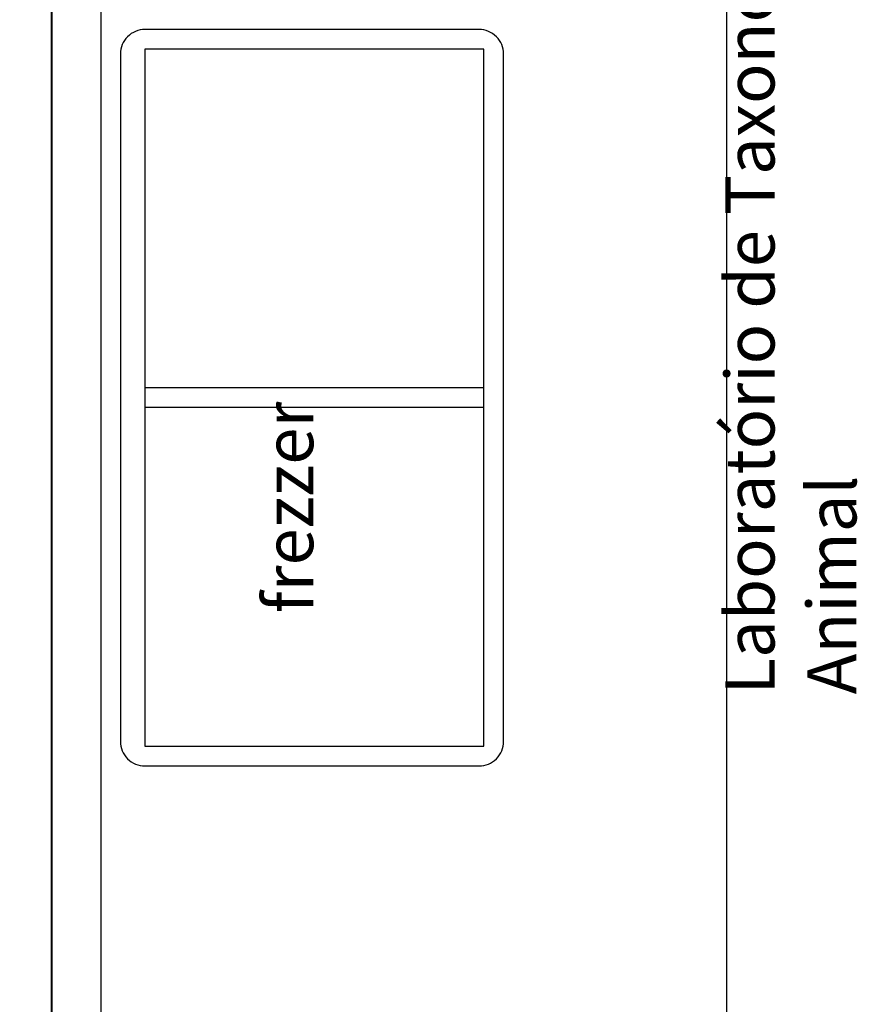
# Model space of a CAD drawing. Units: millimetres. Extents: x 36001 to 53740, y -43829 to -918.
# Drawn here: x 38316 to 38488, y -37508 to -37308 of the extents above; entities that cross this region are included whole.
import ezdxf

# ---------------------------------------------------------------- set-up
doc = ezdxf.new("R2010")
doc.units = ezdxf.units.MM
for name, color, linetype in [('cotas', 13, 'Continuous'), ('eixos', 251, 'Continuous'), ('EQUIP', 7, 'Continuous'), ('EQUIP_I', 13, 'Continuous'), ('paredes', 6, 'Continuous')]:
    doc.layers.add(name, color=color, linetype=linetype)
doc.styles.add('ARIAL', font='ARIAL.TTF')
doc.dimstyles.new('ISO-25', dxfattribs={"dimtxt": 2.5, "dimasz": 2.5, "dimexe": 1.25, "dimexo": 0.625, "dimtad": 1, "dimtxsty": 'Standard', "dimcen": 2.5, "dimadec": 0, "dimazin": 0, "dimtfac": 1, "dimtmove": 0, "dimatfit": 3, "dimfxl": 1, "dimarcsym": 0})

# ---------------------------------------------------------------- blocks, each defined once
blk = doc.blocks.new('_ARCHTICK')
at = {"color": 0, "linetype": 'ByBlock', "const_width": 0.15}
blk.add_lwpolyline([(-0.5, -0.5), (0.5, 0.5)], dxfattribs=at)
blk = doc.blocks.new('*D53')
at = {"layer": 'cotas', "color": 0, "lineweight": -2}
blk.add_line((38185.39, -40016.05), (38735.39, -40016.05), dxfattribs=at)
at = {"layer": 'DEFPOINTS', "color": 0}
for p in [(38735.39, -4182.57), (38735.39, -40016.05), (38185.39, -40089.24)]:
    blk.add_point(p, dxfattribs=at)
at = {"layer": 'cotas', "color": 0, "lineweight": -2, "xscale": 10, "yscale": 10, "zscale": 10, "rotation": 180}
blk.add_blockref('_ARCHTICK', (38185.39, -40016.05), dxfattribs=at)
at = {"layer": 'cotas', "color": 0, "lineweight": -2, "xscale": 10, "yscale": 10, "zscale": 10}
blk.add_blockref('_ARCHTICK', (38735.39, -40016.05), dxfattribs=at)
at = {"layer": 'cotas', "color": 2, "insert": (38460.39, -40008.05), "char_height": 12, "attachment_point": 5}
blk.add_mtext('550', dxfattribs=at)

msp = doc.modelspace()

# ---------------------------------------------------------------- linework, layer by layer
at = {"layer": 'eixos'}
for p, q in [((38322.893, -36824.679), (38322.893, -38729.533)), ((38322.818, -38729.533), (38322.818, -36824.991)), ((38460.242, -38729.533), (38460.242, -36824.991))]:
    msp.add_line(p, q, dxfattribs=at)
at = {"layer": 'EQUIP'}
msp.add_lwpolyline([(38341.818, -37459.815), (38409.818, -37459.815, 0.4142136), (38414.818, -37454.815), (38414.818, -37314.815, 0.4142136), (38409.818, -37309.815), (38341.818, -37309.815, 0.4142136), (38336.818, -37314.815), (38336.818, -37454.815, 0.4142136)], format="xyb", close=True, dxfattribs=at)
at = {"layer": 'EQUIP_I'}
for p, q in [((38410.818, -37382.815), (38341.818, -37382.815)), ((38410.818, -37386.815), (38341.818, -37386.815))]:
    msp.add_line(p, q, dxfattribs=at)
msp.add_lwpolyline([(38341.818, -37455.815), (38410.818, -37455.815), (38410.818, -37313.815), (38341.818, -37313.815)], close=True, dxfattribs=at)
at = {"layer": 'paredes'}
msp.add_line((38332.818, -37002.262), (38332.818, -37512.262), dxfattribs=at)

# ---------------------------------------------------------------- texts
at = {"style": 'ARIAL'}
for s, p in [('Laboratório de Taxonomia', (38469.966, -37445.234)), ('Animal', (38486.632, -37445.234))]:
    msp.add_text(s, height=10, rotation=90, dxfattribs=at).set_placement(p)
at = {"insert": (38366.073, -37428.713), "char_height": 10, "width": 855.88169, "attachment_point": 1, "rotation": 90, "style": 'ARIAL'}
msp.add_mtext('frezzer', dxfattribs=at)

# ---------------------------------------------------------------- dimensions: what is measured, and where the dimension line sits
at = {"layer": 'cotas'}
dim = msp.add_linear_dim(base=(38735.393, -40016.046), p1=(38185.393, -40089.235), p2=(38735.393, -4182.574), dimstyle='ISO-25', override={"dimtxt": 12, "dimasz": 10, "dimgap": 2, "dimblk1": 'ARCHTICK', "dimblk2": 'ARCHTICK', "dimsah": 1, "dimse1": 1, "dimse2": 1, "dimclrt": 2}, dxfattribs=at)
dim.commit()
dim.dimension.update_dxf_attribs({"geometry": '*D53', "text_midpoint": (38460.393, -40008.046)})

doc.saveas('drawing.dxf')
